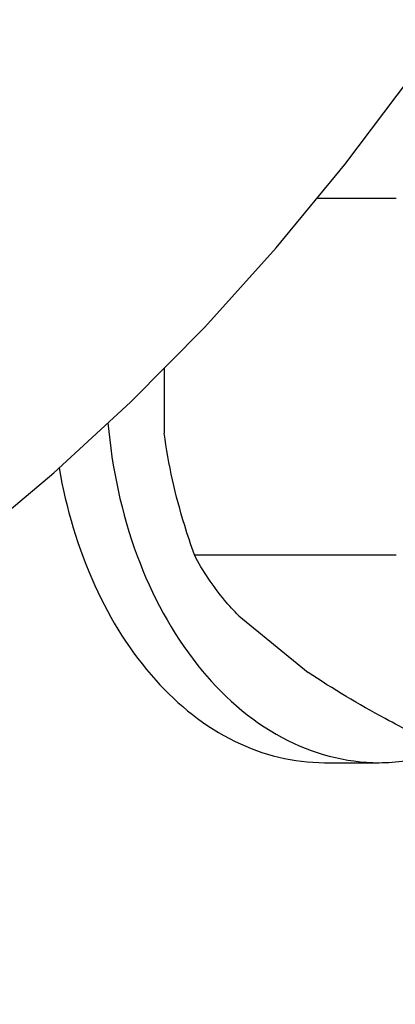
# Model space of a CAD drawing. Units: millimetres. Extents: x -5 to 3901, y 0 to 5701.
# Drawn here: x 2625 to 2639, y 2894 to 2933 of the extents above; entities that cross this region are included whole.
import ezdxf

# ---------------------------------------------------------------- set-up
doc = ezdxf.new("R2010")
doc.units = ezdxf.units.MM
doc.header["$LTSCALE"] = 20

msp = doc.modelspace()

# ---------------------------------------------------------------- linework, layer by layer
at = {"linetype": 'Continuous'}
for p, q in [((2636.16663, 2925.72016), (2639.24182, 2925.72016)), ((2630.23073, 2919.12338), (2630.23073, 2916.59195)), ((2631.40199, 2911.86375), (2639.24182, 2911.86375)), ((2633.12616, 2909.49965), (2635.82059, 2907.29965)), ((2636.45327, 2903.79195), (2638.57459, 2903.79195))]:
    msp.add_line(p, q, dxfattribs=at)
msp.add_lwpolyline([(2622.87623, 2912.48071), (2625.94393, 2915.05231), (2628.924, 2917.80069), (2631.80637, 2920.71825), (2634.5837, 2923.7985), (2637.24863, 2927.03369), (2639.79437, 2930.41527), (2642.21605, 2933.93602), (2644.50891, 2937.5879), (2646.66879, 2941.36282), (2648.69176, 2945.25205), (2650.5749, 2949.2478), (2652.31529, 2953.34152), (2653.91073, 2957.52541), (2655.35909, 2961.79127), (2656.6585, 2966.13066), (2657.80729, 2970.535), (2658.80405, 2974.99541), (2659.64763, 2979.50291), (2660.33716, 2984.04832), (2660.87205, 2988.62237), (2661.25206, 2993.21572), (2661.47719, 2997.81781), (2661.54806, 3002.23346)], dxfattribs=at)
for points, knots in [([(2628.0447, 2916.99309), (2628.19477, 2915.23617), (2628.90667, 2911.87815), (2631.20558, 2907.55691), (2634.51598, 2904.55435), (2637.27896, 2903.79195), (2638.57459, 2903.79195)], [0, 0, 0, 0, 0.28823906, 0.55352711, 0.78820986, 1, 1, 1, 1]), ([(2631.40199, 2911.86375), (2631.2688, 2912.24046), (2630.75643, 2913.78243), (2630.38577, 2915.3761), (2630.23073, 2916.59195)], [0, 0, 0, 0, 0.24584561, 1, 1, 1, 1]), ([(2626.14757, 2915.24436), (2626.41747, 2913.67582), (2627.28833, 2910.71432), (2629.61492, 2906.96709), (2632.75085, 2904.42207), (2635.26536, 2903.79195), (2636.45327, 2903.79195)], [0, 0, 0, 0, 0.28746564, 0.55074586, 0.78544309, 1, 1, 1, 1]), ([(2633.12616, 2909.49965), (2632.93471, 2909.69707), (2632.27819, 2910.42146), (2631.72489, 2911.23996), (2631.40199, 2911.86375)], [0, 0, 0, 0, 0.28136293, 1, 1, 1, 1]), ([(2639.88727, 2904.93555), (2639.52762, 2905.12171), (2638.14173, 2905.85541), (2636.78454, 2906.64823), (2635.82059, 2907.29965)], [0, 0, 0, 0, 0.25820996, 1, 1, 1, 1]), ([(2620.94872, 2861.8452), (2626.86328, 2867.44868), (2637.49525, 2880.99074), (2644.64761, 2896.56415), (2647.53795, 2904.92644)], [0, 0, 0, 0, 0.47939825, 1, 1, 1, 1]), ([(2638.57459, 2903.79195), (2638.91881, 2903.79195), (2640.3203, 2903.88744), (2641.68362, 2904.383), (2642.59855, 2904.91342)], [0, 0, 0, 0, 0.24555566, 1, 1, 1, 1])]:
    msp.add_open_spline(points, degree=3, knots=knots, dxfattribs=at)

doc.saveas('drawing.dxf')
